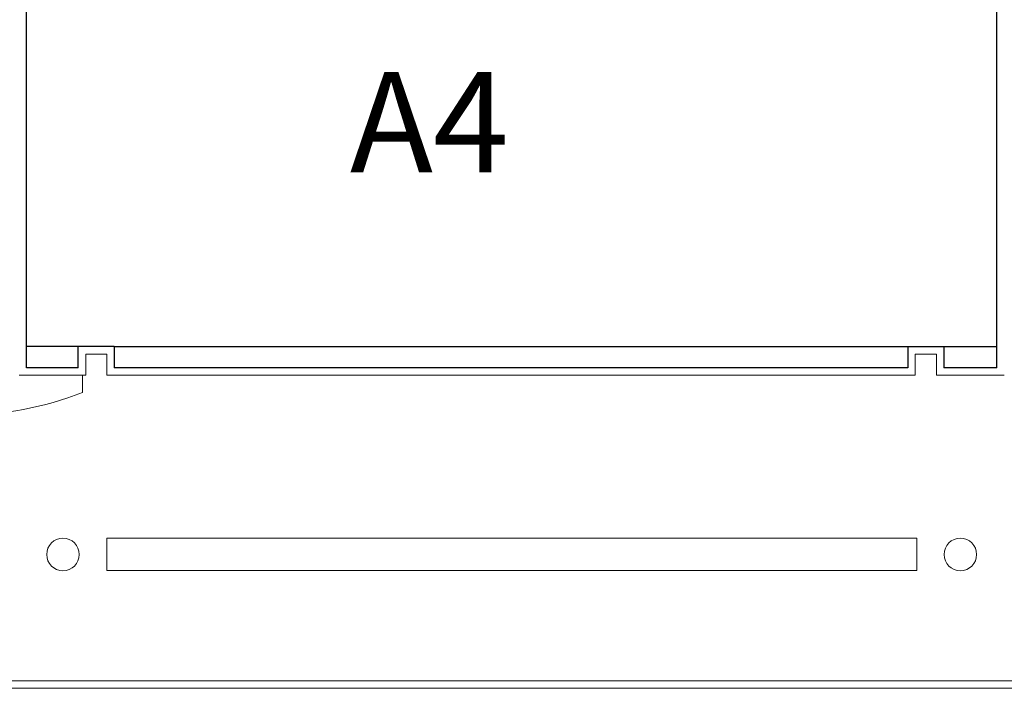
# Model space of a CAD drawing. Units: inches. Extents: x 428377 to 429483, y 4581340 to 4582489.
# Drawn here: x 428890 to 428930, y 4582088 to 4582115 of the extents above; entities that cross this region are included whole.
import ezdxf

# ---------------------------------------------------------------- set-up
doc = ezdxf.new("R2010")
doc.units = ezdxf.units.IN
doc.header["$MEASUREMENT"] = 0
doc.layers.add('1 COBERTA', color=253, linetype='Continuous')
doc.layers.add('1 TEXTE', color=7, linetype='Continuous')
doc.layers.add('1 EDIFICIS UPC', color=7, linetype='Continuous', lineweight=15)
doc.layers.add('1 EXTERIOR', color=253, linetype='Continuous', lineweight=15)
doc.styles.add('ARIAL', font='arial.ttf')

msp = doc.modelspace()

# ---------------------------------------------------------------- linework, layer by layer
at = {"layer": '1 COBERTA'}
for p, q in [((428890.667, 4582100.877, 105.8), (428890.667, 4582120.277, 105.8)), ((428929.417, 4582100.877, 105.8), (428929.417, 4582120.277, 105.8)), ((428894.167, 4582101.717, 105.8), (428890.667, 4582101.717, 105.8)), ((428892.727, 4582100.877, 105.8), (428892.727, 4582101.717, 105.8)), ((428894.167, 4582101.717, 105.8), (428929.417, 4582101.717, 105.8)), ((428894.167, 4582101.717, 105.8), (428894.167, 4582100.877, 105.8)), ((428925.857, 4582101.717, 105.8), (428925.857, 4582100.877, 105.8)), ((428927.307, 4582101.717, 105.8), (428927.307, 4582100.877, 105.8)), ((428892.727, 4582100.877, 105.8), (428890.667, 4582100.877, 105.8)), ((428925.857, 4582100.877, 105.8), (428894.167, 4582100.877, 105.8)), ((428929.417, 4582100.877, 105.8), (428927.307, 4582100.877, 105.8))]:
    msp.add_line(p, q, dxfattribs=at)
at = {"layer": '1 EDIFICIS UPC'}
for p, q in [((428893.027, 4582100.577, 105.8), (428893.027, 4582101.417, 105.8)), ((428893.867, 4582101.417, 105.8), (428893.027, 4582101.417, 105.8)), ((428893.867, 4582101.417, 105.8), (428893.867, 4582100.577, 105.8)), ((428926.157, 4582101.417, 105.8), (428926.157, 4582100.577, 105.8)), ((428926.157, 4582101.417, 105.8), (428927.007, 4582101.417, 105.8)), ((428927.007, 4582101.417, 105.8), (428927.007, 4582100.577, 105.8)), ((428893.027, 4582100.577, 105.8), (428890.367, 4582100.577, 105.8)), ((428926.157, 4582100.577, 105.8), (428893.867, 4582100.577, 105.8)), ((428929.717, 4582100.577, 105.8), (428927.007, 4582100.577, 105.8))]:
    msp.add_line(p, q, dxfattribs=at)
at = {"layer": '1 EXTERIOR'}
for p, q in [((428892.901, 4582100.577, 105.8), (428892.901, 4582099.885, 105.8)), ((428926.217, 4582094.077, 105.8), (428893.867, 4582094.077, 105.8)), ((428893.867, 4582094.077, 105.8), (428893.867, 4582092.777, 105.8)), ((428926.217, 4582094.077, 105.8), (428926.217, 4582092.777, 105.8)), ((428926.217, 4582092.777, 105.8), (428893.867, 4582092.777, 105.8)), ((428802.667, 4582088.377, 105.8), (429019.267, 4582088.377, 105.8)), ((428888.117, 4582088.077, 105.8), (429019.567, 4582088.077, 105.8))]:
    msp.add_line(p, q, dxfattribs=at)
for centre in [(428892.121, 4582093.419, 105.8), (428927.962, 4582093.419, 105.8)]:
    msp.add_circle(centre, 0.65, dxfattribs=at)
msp.add_arc((428888.117, 4582112.161, 105.8), 13.176, 248.7093, 291.2907, dxfattribs=at)

# ---------------------------------------------------------------- texts
at = {"layer": '1 TEXTE', "style": 'ARIAL'}
msp.add_text('A4', height=4, dxfattribs=at).set_placement((428903.58, 4582108.676))

doc.saveas('drawing.dxf')
